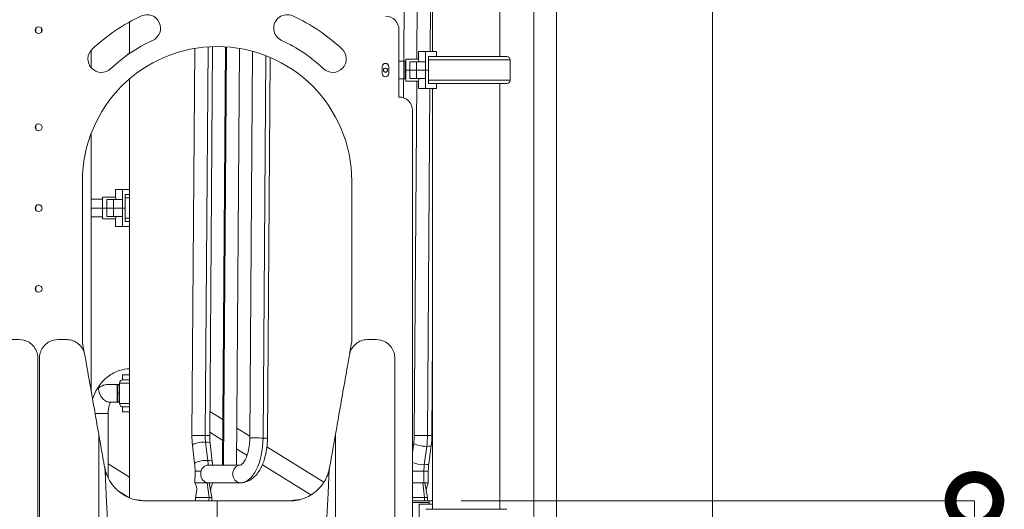
# Model space of a CAD drawing. Extents: x 71371 to 96571, y -30653 to 22807.
# Drawn here: x 93338 to 95194, y -557 to 366 of the extents above; entities that cross this region are included whole.
import ezdxf

# ---------------------------------------------------------------- set-up
doc = ezdxf.new("R2010")
doc.units = 0
doc.header["$MEASUREMENT"] = 0
doc.header["$PDMODE"] = 1
doc.layers.get('0').update_dxf_attribs({"linetype": 'CONTINUOUS'})
doc.layers.get('DefPoints').update_dxf_attribs({"linetype": 'CONTINUOUS'})
for name, color, linetype, lineweight in [('FRAM3', 1, 'CONTINUOUS', 50), ('外形線', 7, 'CONTINUOUS', 18), ('寸法線', 3, 'CONTINUOUS', 18)]:
    doc.layers.add(name, color=color, linetype=linetype, lineweight=lineweight)
doc.styles.get("Standard").update_dxf_attribs({"font": 'TXT.SHX', "bigfont": 'bigfont.shx'})
doc.dimstyles.new('60ベース', dxfattribs={"dimscale": 60, "dimtxt": 3, "dimasz": 3, "dimexe": 0, "dimexo": 1, "dimgap": 1, "dimtad": 3, "dimdec": 1, "dimdsep": 46, "dimtxsty": 'STANDARD', "dimblk": 'DOTSMALL', "dimcen": 0, "dimclrd": 256, "dimclre": 256, "dimclrt": 7, "dimadec": 3, "dimazin": 2, "dimtfac": 1, "dimtdec": 1, "dimtix": 1, "dimtmove": 2, "dimatfit": 2, "dimldrblk": 'OPEN', "dimfxl": 1, "dimtolj": 1, "dimlwd": -1, "dimlwe": -1, "dimarcsym": 0})

# ---------------------------------------------------------------- blocks, each defined once
blk = doc.blocks.new('_DotSmall')
at = {"layer": 'FRAM3', "color": 0, "const_width": 0.5}
blk.add_lwpolyline([(-0.0625, 0, 1), (0.0625, 0, 1)], format="xyb", close=True, dxfattribs=at)
blk = doc.blocks.new('*D38')
at = {"layer": 'DefPoints', "color": 0, "ltscale": 5}
for p in [(94644, 3243.6), (94179.9, 2383.6), (94644, -1356.9)]:
    blk.add_point(p, dxfattribs=at)
at = {"layer": '寸法線', "ltscale": 5}
for p, q in [((94179.9, 2443.6), (94179.9, 3243.6)), ((94179.9, 3243.6), (94644, 3243.6)), ((94644, -1296.9), (94644, 3243.6))]:
    blk.add_line(p, q, dxfattribs=at)
at = {"layer": '寸法線', "ltscale": 5, "xscale": 180, "yscale": 180, "zscale": 180, "rotation": 180}
blk.add_blockref('_DotSmall', (94179.9, 3243.6), dxfattribs=at)
at = {"layer": '寸法線', "ltscale": 5, "xscale": 180, "yscale": 180, "zscale": 180}
blk.add_blockref('_DotSmall', (94644, 3243.6), dxfattribs=at)
at = {"layer": '寸法線', "color": 7, "ltscale": 5, "insert": (94732.1, 3393.6), "char_height": 180, "attachment_point": 5}
blk.add_mtext('\\A1;(464)', dxfattribs=at)
blk = doc.blocks.new('_OPEN')
at = {"color": 0, "linetype": 'ByBlock'}
for p, q in [((-1, 0.167), (0, 0)), ((0, 0), (-1, -0.167)), ((0, 0), (-1, 0))]:
    blk.add_line(p, q, dxfattribs=at)
blk = doc.blocks.new('*D47')
at = {"layer": 'DefPoints', "color": 0, "ltscale": 5}
for p in [(94110.1, -541.5), (94821.1, -1760.7), (95138.1, -1760.7)]:
    blk.add_point(p, dxfattribs=at)
at = {"layer": '寸法線', "ltscale": 5}
for p, q in [((94170.1, -541.5), (95138.1, -541.5)), ((95138.1, -541.5), (95138.1, -1760.7)), ((94881.1, -1760.7), (95138.1, -1760.7))]:
    blk.add_line(p, q, dxfattribs=at)
at = {"layer": '寸法線', "ltscale": 5, "xscale": 180, "yscale": 180, "zscale": 180}
for p, rotation in [((95138.1, -541.5), 90), ((95138.1, -1760.7), 270)]:
    blk.add_blockref('_DotSmall', p, dxfattribs=dict(at, rotation=rotation))
at = {"layer": '寸法線', "color": 7, "ltscale": 5, "insert": (94988.1, -1151.1), "char_height": 180, "attachment_point": 5, "rotation": 90}
blk.add_mtext('\\A1;1219', dxfattribs=at)

msp = doc.modelspace()

# ---------------------------------------------------------------- linework, layer by layer
at = {"layer": '外形線', "extrusion": (0, 1, 0)}
for p, q in [((94307.514, -1149.428), (94307.514, 819.533)), ((94349.678, -1161.836), (94349.678, 819.533)), ((94062.737, 406.202), (94061.895, 287.965)), ((94086.716, 291.902), (94087.507, 403.027)), ((94243.395, 296.625), (94243.395, 398.264)), ((94111.869, 306.189), (94112.457, 388.739)), ((94116.395, 306.189), (94116.395, 388.739)), ((93544.895, 302.68), (93544.895, 362.251)), ((93367.889, 343.596), (93367.889, 349.745)), ((93368.367, 342.858), (93368.367, 350.483)), ((93379.002, 349.745), (93379.002, 343.596)), ((94052.895, 347.464), (94052.895, 220.464)), ((93472.696, 275.618), (93472.696, 309.098)), ((93541.059, 301.11), (93541.02, 299.978)), ((93544.895, 303.324), (93541.059, 301.11)), ((93541.059, 301.11), (93542.626, 301.11)), ((93662.56, -417.979), (93667.76, 312.178)), ((93687.611, -418.098), (93692.833, 315.134)), ((93695.96, -418.217), (93701.186, 315.562)), ((93725.977, 315.211), (93720.357, -473.912)), ((93727.727, 315.095), (93722.107, -473.897)), ((93752.093, 312.202), (93746.493, -474.004)), ((93771.651, -422.77), (93776.847, 306.759)), ((93796.701, -422.889), (93801.839, 298.528)), ((94089.917, 306.189), (94102.906, 306.189)), ((94089.917, 291.902), (94089.917, 306.189)), ((94102.906, 287.139), (94102.906, 306.189)), ((94102.906, 306.189), (94123.528, 306.189)), ((94123.528, 296.664), (94123.528, 306.189)), ((93805.051, -423.008), (93810.166, 295.128)), ((94062.023, 287.965), (94052.895, 287.965)), ((94062.023, 287.965), (94062.023, 254.564)), ((94064.005, 287.965), (94062.023, 287.965)), ((94064.404, 287.965), (94064.404, 287.794)), ((94065.595, 287.965), (94064.404, 287.965)), ((94064.404, 287.794), (94064.404, 254.734)), ((94065.595, 271.264), (94065.595, 291.902)), ((94065.595, 291.902), (94089.917, 291.902)), ((94073.533, 287.139), (94086.233, 287.139)), ((94073.533, 271.264), (94073.533, 287.139)), ((94102.906, 287.139), (94086.233, 287.139)), ((94086.233, 271.264), (94086.233, 287.139)), ((94102.906, 271.264), (94102.906, 287.139)), ((94108.405, 271.264), (94108.405, 296.664)), ((94123.528, 296.664), (94108.405, 296.664)), ((94256.066, 296.625), (94108.405, 296.625)), ((94262.401, 290.369), (94108.405, 290.369)), ((94111.801, 296.625), (94111.801, 296.664)), ((94116.395, 296.625), (94116.395, 296.664)), ((94262.401, 252.12), (94262.401, 290.369)), ((94021.145, 277.614), (94021.145, 264.914)), ((94033.845, 264.914), (94033.845, 277.614)), ((94065.595, 271.264), (94073.533, 271.264)), ((94065.595, 271.264), (94073.533, 271.264)), ((94065.595, 250.627), (94065.595, 271.264)), ((94073.533, 271.264), (94086.233, 271.264)), ((94086.233, 271.264), (94073.533, 271.264)), ((94073.533, 271.264), (94073.533, 255.389)), ((94102.906, 271.264), (94086.233, 271.264)), ((94086.233, 271.264), (94102.906, 271.264)), ((94086.233, 271.264), (94086.233, 255.389)), ((94108.405, 271.264), (94102.906, 271.264)), ((94102.906, 271.264), (94108.405, 271.264)), ((94102.906, 271.264), (94102.906, 255.389)), ((94108.405, 271.264), (94108.405, 245.864)), ((93544.895, -535.787), (93544.895, 254.738)), ((94052.895, 254.564), (94062.023, 254.564)), ((94061.657, 254.564), (94061.404, 218.997)), ((94062.023, 254.564), (94064.005, 254.564)), ((94064.404, 254.734), (94064.404, 254.564)), ((94065.595, 254.564), (94064.404, 254.564)), ((94065.595, 250.627), (94089.917, 250.627)), ((94086.233, 255.389), (94073.533, 255.389)), ((94081.66, -417.979), (94086.422, 250.627)), ((94086.233, 255.389), (94102.906, 255.389)), ((94089.917, 250.627), (94089.917, 236.339)), ((94102.906, 236.339), (94102.906, 255.389)), ((94262.401, 252.12), (94108.405, 252.12)), ((94108.405, 245.864), (94113.875, 245.864)), ((94113.93, 245.864), (94256.066, 245.864)), ((94123.528, 245.864), (94123.528, 236.339)), ((94243.395, -557.41), (94243.395, 245.864)), ((94102.906, 236.339), (94089.917, 236.339)), ((94102.906, 236.339), (94123.528, 236.339)), ((94106.711, -418.098), (94111.371, 236.339)), ((94116.395, -557.41), (94116.395, 236.339)), ((94078.295, 195.064), (94078.295, -592.336)), ((93368.367, 159.502), (93368.367, 167.127)), ((93472.696, -335.771), (93472.696, 152.296)), ((93455.995, 61.714), (93455.995, -239.057)), ((93963.995, -239.057), (93963.995, 61.714)), ((93531.406, 45.914), (93518.417, 45.914)), ((93518.417, 45.914), (93518.417, 31.626)), ((93531.406, 45.914), (93531.406, 26.864)), ((93531.406, 45.914), (93544.895, 45.914)), ((93472.696, 27.689), (93494.095, 27.689)), ((93494.095, 31.626), (93494.095, 10.989)), ((93518.417, 31.626), (93494.095, 31.626)), ((93514.733, 26.864), (93502.033, 26.864)), ((93502.033, 10.989), (93502.033, 26.864)), ((93514.733, 26.864), (93531.406, 26.864)), ((93514.733, 10.989), (93514.733, 26.864)), ((93531.406, 10.989), (93531.406, 26.864)), ((93536.905, 10.989), (93536.905, 36.389)), ((93536.905, 36.389), (93544.895, 36.389)), ((93544.895, 36.35), (93536.905, 36.35)), ((93544.895, 30.094), (93536.905, 30.094)), ((93368.367, 7.102), (93368.367, 14.727)), ((93472.696, 10.989), (93494.095, 10.989)), ((93494.095, 10.989), (93502.033, 10.989)), ((93494.095, 10.989), (93502.033, 10.989)), ((93494.095, 10.989), (93494.095, -9.649)), ((93514.733, 10.989), (93502.033, 10.989)), ((93502.033, 10.989), (93502.033, -4.886)), ((93502.033, 10.989), (93514.733, 10.989)), ((93514.733, 10.989), (93531.406, 10.989)), ((93531.406, 10.989), (93514.733, 10.989)), ((93514.733, 10.989), (93514.733, -4.886)), ((93531.406, 10.989), (93536.905, 10.989)), ((93531.406, 10.989), (93531.406, -4.886)), ((93536.905, 10.989), (93531.406, 10.989)), ((93536.905, 10.989), (93536.905, -14.411)), ((93472.696, -5.712), (93494.095, -5.712)), ((93518.417, -9.649), (93494.095, -9.649)), ((93502.033, -4.886), (93514.733, -4.886)), ((93531.406, -4.886), (93514.733, -4.886)), ((93518.417, -23.936), (93518.417, -9.649)), ((93531.406, -4.886), (93531.406, -23.936)), ((93544.895, -8.155), (93536.905, -8.155)), ((93542.375, -14.411), (93536.905, -14.411)), ((93542.43, -14.411), (93544.895, -14.411)), ((93518.417, -23.936), (93531.406, -23.936)), ((93531.406, -23.936), (93544.895, -23.936)), ((93368.367, -145.298), (93368.367, -137.673)), ((94115.06, -418.217), (94116.395, -230.764)), ((93456.381, -243.467), (93460.073, -264.404)), ((93959.918, -264.404), (93963.61, -243.467)), ((93531.406, -303.411), (93531.406, -313.028)), ((93531.406, -303.411), (93544.895, -303.411)), ((93544.895, -312.975), (93532.225, -312.975)), ((93536.905, -312.975), (93536.905, -312.936)), ((93536.905, -312.936), (93544.895, -312.936)), ((93525.889, -321.635), (93504.711, -321.635)), ((93523.069, -322.461), (93521.368, -322.461)), ((93521.368, -322.461), (93521.368, -338.336)), ((93523.069, -322.461), (93525.889, -322.461)), ((93523.069, -338.336), (93523.069, -322.461)), ((93544.895, -319.231), (93525.889, -319.231)), ((93525.889, -357.48), (93525.889, -319.231)), ((93523.069, -338.336), (93521.368, -338.336)), ((93521.368, -338.336), (93523.069, -338.336)), ((93521.368, -354.211), (93521.368, -338.336)), ((93523.069, -338.336), (93525.889, -338.336)), ((93525.889, -338.336), (93523.069, -338.336)), ((93523.069, -338.336), (93523.069, -354.211)), ((93525.889, -355.036), (93505.657, -355.036)), ((93521.368, -354.211), (93523.069, -354.211)), ((93525.889, -354.211), (93523.069, -354.211)), ((93544.895, -357.48), (93525.889, -357.48)), ((93531.406, -363.683), (93531.406, -373.261)), ((93532.225, -363.736), (93544.895, -363.736)), ((93504.676, -376.717), (93479.912, -376.717)), ((93504.676, -498.359), (93504.676, -376.717)), ((93531.406, -373.261), (93544.895, -373.261)), ((93696.283, -372.849), (93720.967, -388.158)), ((93746.99, -404.296), (93771.673, -419.605)), ((93696.005, -411.98), (93720.689, -427.288)), ((93667.649, -471.101), (93663.57, -436.501)), ((93692.364, -465.095), (93688.285, -430.496)), ((93700.82, -467.191), (93696.741, -432.591)), ((93746.711, -443.427), (93766.401, -455.638)), ((93804.012, -439.661), (93911.393, -506.256)), ((94078.295, -450.361), (94080.674, -432.358)), ((94100.731, -473.196), (94105.303, -438.596)), ((94109.216, -471.333), (94113.787, -436.733)), ((93504.676, -471.877), (93544.895, -496.82)), ((93753.959, -474.004), (93693.443, -474.004)), ((93795.254, -473.532), (93886.863, -530.346)), ((93668.274, -507.288), (93668.43, -485.475)), ((94099.724, -507.408), (94099.88, -485.593)), ((94108.074, -507.525), (94108.23, -485.712)), ((93671.895, -522.331), (93671.895, -519.495)), ((93671.895, -522.332), (93671.895, -519.495)), ((93694.727, -535.127), (93691.467, -507.389)), ((93753.84, -507.405), (93693.324, -507.405)), ((93693.324, -507.408), (93693.324, -507.405)), ((93753.959, -507.405), (93693.443, -507.405)), ((93700.226, -535.179), (93695.055, -507.423)), ((93701.674, -507.525), (93701.675, -507.405)), ((94097.867, -507.389), (94101.127, -535.127)), ((94106.626, -535.179), (94101.455, -507.423)), ((93524.05, -523.195), (93543.231, -535.091)), ((93669.327, -535.127), (93669.283, -541.384)), ((93669.327, -535.127), (93672.05, -521.56)), ((93694.727, -535.127), (93669.327, -535.127)), ((93694.683, -541.385), (93694.727, -535.127)), ((93700.226, -535.179), (93694.727, -535.127)), ((93700.182, -541.385), (93700.226, -535.179)), ((94078.295, -522.332), (94078.45, -521.56)), ((94078.295, -535.127), (94101.127, -535.127)), ((94101.127, -535.127), (94101.081, -541.536)), ((94101.127, -535.127), (94106.626, -535.179)), ((94106.626, -535.179), (94106.581, -541.536)), ((94110.149, -541.536), (94078.295, -541.536)), ((94078.295, -544.711), (94110.077, -544.711)), ((94091.027, -617.736), (94091.027, -547.886)), ((94091.027, -547.886), (94110.077, -547.886)), ((94110.077, -547.886), (94110.077, -544.711)), ((94110.077, -547.886), (94116.395, -547.886)), ((94116.395, -541.536), (94110.149, -541.536)), ((94256.097, -557.41), (94103.756, -557.41))]:
    msp.add_line(p, q, dxfattribs=at)
at = {"layer": '外形線'}
for centre, radius in [((93373.445, 346.671), 6.35), ((94027.495, 271.264), 3.969)]:
    msp.add_circle(centre, radius, dxfattribs=at)
at = {"layer": '外形線', "extrusion": (2e-16, 0, -1)}
for centre in [(-93373.445, 163.314), (-93373.445, 10.914), (-93373.445, -141.486)]:
    msp.add_circle(centre, 6.35, dxfattribs=at)
at = {"layer": '外形線'}
for centre, radius, start, end in [((93709.995, 61.714), 342.9, 114.588566, 133.411434), ((93577.884, 350.423), 25.4, 294.588566, 114.588566), ((93842.107, 350.423), 25.4, 65.411434, 245.411434), ((93709.995, 61.714), 342.9, 46.588566, 65.411434), ((93709.995, 61.714), 254, 0, 180), ((93491.799, 292.358), 25.4, 133.411434, 313.411434), ((93928.192, 292.358), 25.4, 226.588566, 46.588566), ((94027.495, 277.614), 6.35, 0, 180), ((94027.495, 264.914), 6.35, 180, 0), ((93481.395, -239.057), 25.4, 180, 190), ((93938.595, -239.057), 25.4, 350, 0)]:
    msp.add_arc(centre, radius, start, end, dxfattribs=at)
at = {"layer": '外形線', "extrusion": (2e-16, 0, -1)}
for centre, radius, start, end in [((-94027.495, 347.464), 25.4, 90, 180), ((-93709.995, 61.714), 292.1, 46.588566, 65.411434), ((-93709.995, 61.714), 292.1, 114.588566, 133.411434), ((-94256.066, 290.289), 6.336, 90, 179.279564), ((-94256.066, 252.2), 6.336, 180.720436, 270), ((-94052.895, 195.064), 25.4, 90, 180), ((-93532.225, -319.311), 6.336, 0.720436, 90), ((-93532.225, -357.4), 6.336, 270, 359.279564)]:
    msp.add_arc(centre, radius, start, end, dxfattribs=at)
for centre, major_axis, ratio, start_param, end_param in [((93679.26, -418.098), (16.7, -0.119), 0.00411176, 3.14159265, 5.23597311), ((93713.169, -418.098), (0.485, 51.115), 0.49998309, 4.4626625, 4.70764117), ((93679.26, -418.098), (16.7, -0.119), 0.00411176, -1.04721219, 0), ((94098.36, -418.098), (16.7, -0.119), 0.00411176, 3.14159265, 5.23597311), ((94098.36, -418.098), (16.7, -0.119), 0.00411176, -1.04721219, 0), ((93680.156, -434.546), (16.586, 1.955), 0.214031, 3.14159265, 5.24971903), ((93680.156, -434.546), (16.586, 1.955), 0.214031, -1.03346627, 0), ((93684.234, -469.146), (16.586, 1.955), 0.214031, 3.14159265, 5.24971903), ((93693.443, -490.705), (0, 16.701), 0.8660254, 3.14981626, 6.28318531), ((93684.234, -469.146), (16.586, 1.955), 0.214031, -1.03346627, 0), ((93733.424, -474.005), (13.068, -0.093), 0.00411176, 2.09963515, 3.66517679), ((93733.424, -474.005), (11.239, -0.08), 0.00411176, 2.10049016, 3.66517679), ((93733.424, -474.005), (13.068, -0.093), 0.00411176, 3.66517679, 5.23071842), ((93733.424, -474.005), (11.239, -0.08), 0.00411176, 3.66517679, 5.22986341), ((93753.959, -490.705), (0, 16.701), 0.8660254, 3.14981626, 6.28318531), ((94125.439, -485.593), (0.485, 51.115), 0.49998309, -1.57554414, -1.33056548), ((93685.13, -485.593), (16.7, -0.119), 0.00411176, 3.14159265, 4.38144306), ((94091.53, -485.593), (16.7, -0.119), 0.00411176, 3.79752593, 5.23597311), ((94091.53, -485.593), (16.7, -0.119), 0.00411176, -1.04721219, 0), ((93693.443, -490.705), (0, 16.701), 0.8660254, 3.14159265, 3.14981626), ((93684.974, -507.406), (16.7, -0.119), 0.00411176, -0.92285737, 0.00156715), ((93753.959, -490.705), (0, 16.701), 0.8660254, 3.14159265, 3.14981626), ((94091.374, -507.406), (16.7, -0.119), 0.00411176, 3.81263023, 5.11161828)]:
    msp.add_ellipse(centre, major_axis=major_axis, ratio=ratio, start_param=start_param, end_param=end_param, dxfattribs=at)
at = {"layer": '外形線'}
for centre, major_axis, ratio, start_param, end_param in [((93754.442, -422.889), (0.803, 84.515), 0.49998309, 3.14634047, 4.71713679), ((93788.351, -422.889), (16.7, -0.119), 0.00411176, 1.04721219, 3.14159265), ((93788.351, -422.889), (16.7, -0.119), 0.00411176, 0, 1.04721219), ((94064.451, -418.098), (0.803, 84.515), 0.49998309, 4.47215813, 4.71713679), ((94097.231, -434.546), (-16.557, 2.188), 0.20605302, 0, 2.10708312), ((94097.231, -434.546), (-16.557, 2.188), 0.20605302, 2.10708312, 3.14159265), ((93651.221, -485.593), (0.803, 84.515), 0.49998309, -1.42852712, -1.32106985), ((94092.659, -469.146), (-16.557, 2.188), 0.20605302, 0.54839866, 2.10708312), ((94092.659, -469.146), (-16.557, 2.188), 0.20605302, 2.10708312, 3.14159265)]:
    msp.add_ellipse(centre, major_axis=major_axis, ratio=ratio, start_param=start_param, end_param=end_param, dxfattribs=at)
for points, knots in [([(94064.404, 287.794), (94064.404, 287.835), (94064.34, 287.872), (94064.192, 287.916), (94064.129, 287.933), (94064.049, 287.953), (94064.027, 287.959), (94064.005, 287.965)], [0.57086313, 0.57086313, 0.57086313, 0.57086313, 0.6045439656, 0.6045439656, 0.6186619453, 0.6186619453, 0.6231874278, 0.6231874278, 0.6231874278, 0.6231874278]), ([(94090.977, 287.139), (94090.726, 288.426), (94090.482, 289.525), (94090.052, 291.379), (94089.917, 291.902), (94089.917, 291.902)], [3.149145143, 3.149145143, 3.149145143, 3.149145143, 3.382166111, 3.382166111, 3.689612308, 3.689612308, 3.689612308, 3.689612308]), ([(94064.005, 254.564), (94064.027, 254.57), (94064.049, 254.575), (94064.129, 254.596), (94064.192, 254.612), (94064.34, 254.657), (94064.404, 254.694), (94064.404, 254.734)], [0.5194013882, 0.5194013882, 0.5194013882, 0.5194013882, 0.5239268707, 0.5239268707, 0.5380448504, 0.5380448504, 0.571725686, 0.571725686, 0.571725686, 0.571725686]), ([(94089.917, 250.627), (94089.917, 250.627), (94090.052, 251.149), (94090.482, 253.004), (94090.726, 254.103), (94090.977, 255.389)], [3.689612308, 3.689612308, 3.689612308, 3.689612308, 3.997058504, 3.997058504, 4.230079472, 4.230079472, 4.230079472, 4.230079472]), ([(93518.417, 31.626), (93518.417, 31.626), (93518.552, 31.104), (93518.982, 29.25), (93519.226, 28.15), (93519.477, 26.864)], [3.689612308, 3.689612308, 3.689612308, 3.689612308, 3.997058504, 3.997058504, 4.230079472, 4.230079472, 4.230079472, 4.230079472]), ([(93519.477, -4.886), (93519.226, -6.172), (93518.982, -7.272), (93518.552, -9.126), (93518.417, -9.649), (93518.417, -9.649)], [3.149145143, 3.149145143, 3.149145143, 3.149145143, 3.382166111, 3.382166111, 3.689612308, 3.689612308, 3.689612308, 3.689612308]), ([(93260.161, -415.404), (93265.945, -382.585), (93271.729, -349.765), (93279.682, -304.637), (93281.851, -292.329), (93284.833, -275.407), (93285.647, -270.791), (93287.077, -262.676), (93288.214, -259.224), (93291.593, -252.67), (93293.937, -249.525), (93299.421, -244.256), (93302.623, -242.055), (93309.475, -238.839), (93313.214, -237.782), (93320.699, -236.938), (93324.469, -237.138), (93333.948, -237.138), (93339.816, -236.783), (93347.939, -238.792), (93350.443, -239.723), (93356.199, -242.643), (93359.357, -244.966), (93364.658, -250.412), (93366.879, -253.597), (93370.142, -260.426), (93371.225, -264.159), (93371.842, -269.299), (93371.925, -270.694), (93371.925, -272.082)], [0, 0, 0, 0, 10.00000005, 10.00000005, 13.75000005, 13.75000005, 15.15625005, 15.15625005, 16.22265705, 16.22265705, 17.36862303, 17.36862303, 18.50431645, 18.50431645, 19.6395429, 19.6395429, 20.7641326, 20.7641326, 22.4833345, 22.4833345, 23.27451923, 23.27451923, 24.41975358, 24.41975358, 25.55467216, 25.55467216, 26.69080548, 26.69080548, 27.10795853, 27.10795853, 27.10795853, 27.10795853]), ([(93374.966, -272.082), (93374.966, -270.694), (93375.049, -269.299), (93375.665, -264.159), (93376.749, -260.426), (93380.012, -253.597), (93382.233, -250.412), (93387.534, -244.966), (93390.692, -242.643), (93396.448, -239.723), (93398.951, -238.792), (93407.075, -236.783), (93412.943, -237.138), (93422.422, -237.138), (93426.192, -236.938), (93433.677, -237.782), (93437.415, -238.839), (93444.268, -242.055), (93447.47, -244.256), (93452.954, -249.525), (93455.298, -252.67), (93458.676, -259.224), (93459.814, -262.676), (93461.244, -270.791), (93462.058, -275.407), (93465.04, -292.329), (93467.209, -304.637), (93475.162, -349.765), (93480.946, -382.585), (93486.73, -415.404)], [0, 0, 0, 0, 0.41715305, 0.41715305, 1.55328637, 1.55328637, 2.68820495, 2.68820495, 3.8334393, 3.8334393, 4.62462403, 4.62462403, 6.34382592, 6.34382592, 7.46841562, 7.46841562, 8.60364208, 8.60364208, 9.7393355, 9.7393355, 10.88530148, 10.88530148, 11.95170848, 11.95170848, 13.35795848, 13.35795848, 17.10795848, 17.10795848, 27.10795853, 27.10795853, 27.10795853, 27.10795853]), ([(93933.261, -415.404), (93939.045, -382.585), (93944.829, -349.765), (93952.782, -304.637), (93954.951, -292.329), (93957.933, -275.407), (93958.747, -270.791), (93960.177, -262.676), (93961.314, -259.224), (93964.693, -252.67), (93967.037, -249.525), (93972.521, -244.256), (93975.723, -242.055), (93982.575, -238.839), (93986.314, -237.782), (93993.799, -236.938), (93997.569, -237.138), (94007.048, -237.138), (94012.916, -236.783), (94021.039, -238.792), (94023.543, -239.723), (94029.299, -242.643), (94032.457, -244.966), (94037.758, -250.412), (94039.979, -253.597), (94043.242, -260.426), (94044.325, -264.159), (94044.942, -269.299), (94045.025, -270.694), (94045.025, -272.082)], [0, 0, 0, 0, 10.00000005, 10.00000005, 13.75000005, 13.75000005, 15.15625005, 15.15625005, 16.22265705, 16.22265705, 17.36862303, 17.36862303, 18.50431645, 18.50431645, 19.6395429, 19.6395429, 20.7641326, 20.7641326, 22.4833345, 22.4833345, 23.27451923, 23.27451923, 24.41975358, 24.41975358, 25.55467216, 25.55467216, 26.69080548, 26.69080548, 27.10795853, 27.10795853, 27.10795853, 27.10795853]), ([(93371.925, -272.082), (93371.925, -272.082), (93371.925, -276.896), (93371.925, -304.545), (93371.925, -343.042), (93371.925, -415.619), (93371.925, -419.106), (93371.925, -475.925), (93371.925, -506.459), (93371.925, -567.837), (93371.925, -598.578), (93371.925, -660.07), (93371.925, -690.82), (93371.925, -735.103), (93371.925, -748.671), (93371.925, -762.226)], [2.2822997, 2.2822997, 2.2822997, 2.2822997, 4.28501368, 4.28501368, 6.74125295, 6.74125295, 12.13554859, 12.13554859, 18.46053664, 18.46053664, 24.78552468, 24.78552468, 31.11051273, 31.11051273, 33.90723994, 33.90723994, 33.90723994, 33.90723994]), ([(93374.966, -272.082), (93374.966, -272.082), (93374.966, -276.896), (93374.966, -304.545), (93374.966, -343.042), (93374.966, -415.619), (93374.966, -419.106), (93374.966, -475.925), (93374.966, -506.459), (93374.966, -567.837), (93374.966, -598.578), (93374.966, -660.07), (93374.966, -690.82), (93374.966, -735.103), (93374.966, -748.671), (93374.966, -762.226)], [2.2822997, 2.2822997, 2.2822997, 2.2822997, 4.2850137, 4.2850137, 6.74125295, 6.74125295, 12.13554863, 12.13554863, 18.46053668, 18.46053668, 24.78552473, 24.78552473, 31.11051278, 31.11051278, 33.90723994, 33.90723994, 33.90723994, 33.90723994]), ([(94045.025, -272.082), (94045.025, -272.082), (94045.025, -276.896), (94045.025, -304.545), (94045.025, -343.042), (94045.025, -415.619), (94045.025, -419.106), (94045.025, -475.925), (94045.025, -506.459), (94045.025, -567.837), (94045.025, -598.578), (94045.025, -660.07), (94045.025, -690.82), (94045.025, -733.44), (94045.025, -745.348), (94045.025, -757.246)], [2.28229972, 2.28229972, 2.28229972, 2.28229972, 4.2850136, 4.2850136, 6.74125297, 6.74125297, 12.13554842, 12.13554842, 18.46053646, 18.46053646, 24.7855245, 24.7855245, 31.11051254, 31.11051254, 33.56476591, 33.56476591, 33.56476591, 33.56476591]), ([(93475.177, -349.847), (93475.191, -349.8), (93475.205, -349.753), (93477.82, -341.041), (93481.694, -332.813), (93491.621, -318.212), (93497.637, -311.812), (93511.151, -301.608), (93518.597, -297.737), (93532.441, -293.429), (93538.657, -292.391), (93544.895, -292.223)], [0.33185289, 0.33185289, 0.33185289, 0.33185289, 0.33365277, 0.33365277, 0.66559889, 0.66559889, 0.99168685, 0.99168685, 1.30758063, 1.30758063, 1.54756769, 1.54756769, 1.54756769, 1.54756769]), ([(93488.125, -338.336), (93487.532, -336.811), (93487.094, -335.323), (93486.426, -332.107), (93486.286, -330.416), (93486.362, -328.895), (93486.362, -328.889), (93486.363, -328.884)], [-1.32016967, -1.32016967, -1.32016967, -1.32016967, -0.73993571, -0.73993571, 0, 0, 0.0026748, 0.0026748, 0.0026748, 0.0026748]), ([(93486.363, -328.884), (93486.369, -328.878), (93486.375, -328.873), (93488.106, -327.354), (93490.051, -326.009), (93494.181, -323.832), (93496.365, -322.976), (93500.611, -321.914), (93502.663, -321.635), (93504.711, -321.635)], [-7.45426028, -7.45426028, -7.45426028, -7.45426028, -7.45102101, -7.45102101, -6.55493812, -6.55493812, -5.69343899, -5.69343899, -4.94523709, -4.94523709, -4.94523709, -4.94523709]), ([(93505.657, -355.036), (93504.872, -355.036), (93503.98, -354.892), (93501.873, -354.202), (93500.68, -353.624), (93498.205, -352.033), (93496.977, -351.048), (93494.42, -348.595), (93493.153, -347.106), (93490.599, -343.535), (93489.433, -341.424), (93488.401, -339.027), (93488.259, -338.68), (93488.125, -338.336)], [-4.21468495, -4.21468495, -4.21468495, -4.21468495, -3.78360274, -3.78360274, -3.30057246, -3.30057246, -2.81065303, -2.81065303, -2.22361446, -2.22361446, -1.45131406, -1.45131406, -1.32016967, -1.32016967, -1.32016967, -1.32016967]), ([(93504.676, -376.717), (93504.676, -371.419), (93505.367, -366.123), (93507.254, -359.028), (93507.914, -357), (93508.676, -355.036)], [0, 0, 0, 0, 0.297896021, 0.297896021, 0.421081308, 0.421081308, 0.421081308, 0.421081308]), ([(93486.733, -822.111), (93486.733, -747.161), (93486.733, -672.114), (93486.733, -573.669), (93486.733, -550.087), (93486.733, -514.931), (93486.733, -503.076), (93486.733, -479.531), (93486.733, -468.448), (93486.733, -449.03), (93486.733, -440.911), (93486.733, -428.485), (93486.733, -423.88), (93486.733, -417.173), (93486.733, -415.293), (93486.733, -415.404)], [3.79296137, 3.79296137, 3.79296137, 3.79296137, 18.62688076, 18.62688076, 23.28360254, 23.28360254, 25.61196343, 25.61196343, 27.94032432, 27.94032432, 30.26868521, 30.26868521, 32.5970461, 32.5970461, 34.90458142, 34.90458142, 34.90458142, 34.90458142]), ([(93663.57, -436.501), (93663.427, -435.285), (93663.298, -434.063), (93663.072, -431.61), (93662.975, -430.379), (93662.809, -427.911), (93662.742, -426.674), (93662.638, -424.195), (93662.601, -422.953), (93662.558, -420.467), (93662.551, -419.223), (93662.56, -417.979)], [6.038206644, 6.038206644, 6.038206644, 6.038206644, 6.087202377, 6.087202377, 6.136198109, 6.136198109, 6.185193842, 6.185193842, 6.234189575, 6.234189575, 6.283185307, 6.283185307, 6.283185307, 6.283185307]), ([(93696.741, -432.591), (93696.631, -431.658), (93696.533, -430.718), (93696.358, -428.825), (93696.282, -427.873), (93696.154, -425.958), (93696.102, -424.996), (93696.021, -423.067), (93695.992, -422.099), (93695.958, -420.159), (93695.953, -419.188), (93695.96, -418.217)], [6.038206644, 6.038206644, 6.038206644, 6.038206644, 6.087202377, 6.087202377, 6.136198109, 6.136198109, 6.185193842, 6.185193842, 6.234189575, 6.234189575, 6.283185307, 6.283185307, 6.283185307, 6.283185307]), ([(93753.959, -507.405), (93758.723, -507.405), (93763.452, -506.356), (93772.572, -502.435), (93776.835, -499.387), (93785.32, -491.15), (93789.215, -485.581), (93795.708, -473.192), (93798.298, -466.349), (93802.265, -451.789), (93803.635, -444.073), (93804.796, -431.829), (93805.02, -427.419), (93805.051, -423.008)], [1.57079633, 1.57079633, 1.57079633, 1.57079633, 1.78315118, 1.78315118, 2.02538285, 2.02538285, 2.33954212, 2.33954212, 2.65370138, 2.65370138, 2.96786065, 2.96786065, 3.14159265, 3.14159265, 3.14159265, 3.14159265]), ([(93933.258, -879.581), (93933.258, -785.547), (93933.258, -691.272), (93933.258, -573.669), (93933.258, -550.087), (93933.258, -514.931), (93933.258, -503.076), (93933.258, -479.531), (93933.258, -468.448), (93933.258, -449.03), (93933.258, -440.911), (93933.258, -428.485), (93933.258, -423.88), (93933.258, -417.173), (93933.258, -415.293), (93933.258, -415.404)], [0, 0, 0, 0, 18.62688076, 18.62688076, 23.28360254, 23.28360254, 25.61196343, 25.61196343, 27.94032432, 27.94032432, 30.26868521, 30.26868521, 32.5970461, 32.5970461, 34.90458142, 34.90458142, 34.90458142, 34.90458142]), ([(93933.258, -415.404), (93933.258, -415.405), (93933.258, -415.406), (93933.258, -415.481), (93933.258, -415.65), (93933.258, -415.639), (93933.258, -415.639), (93933.258, -415.639)], [34.90458142, 34.90458142, 34.90458142, 34.90458142, 34.92540699, 34.92540699, 36.08958743, 36.08958743, 36.10369329, 36.10369329, 36.10369329, 36.10369329]), ([(94080.674, -432.358), (94080.797, -431.425), (94080.91, -430.484), (94081.111, -428.59), (94081.2, -427.637), (94081.356, -425.722), (94081.422, -424.76), (94081.531, -422.829), (94081.573, -421.861), (94081.634, -419.922), (94081.653, -418.95), (94081.66, -417.979)], [2.89661399, 2.89661399, 2.89661399, 2.89661399, 2.945609723, 2.945609723, 2.994605456, 2.994605456, 3.043601188, 3.043601188, 3.092596921, 3.092596921, 3.141592654, 3.141592654, 3.141592654, 3.141592654]), ([(94113.787, -436.733), (94113.948, -435.518), (94114.093, -434.297), (94114.354, -431.845), (94114.47, -430.615), (94114.67, -428.148), (94114.755, -426.911), (94114.894, -424.432), (94114.949, -423.19), (94115.027, -420.705), (94115.052, -419.461), (94115.06, -418.217)], [2.89661399, 2.89661399, 2.89661399, 2.89661399, 2.945609723, 2.945609723, 2.994605456, 2.994605456, 3.043601188, 3.043601188, 3.092596921, 3.092596921, 3.141592654, 3.141592654, 3.141592654, 3.141592654]), ([(93498.215, -479.057), (93498.477, -480.432), (93498.827, -482.038), (93499.739, -485.579), (93500.325, -487.553), (93502.096, -492.698), (93503.437, -495.9), (93507.742, -504.469), (93511.206, -509.698), (93520.517, -520.609), (93526.902, -526.039), (93541.046, -534.607), (93549.018, -537.799), (93565.328, -541.386), (93573.828, -541.383), (93590.583, -541.383), (93598.944, -541.383), (93632.385, -541.384), (93657.467, -541.384), (93691.697, -541.385), (93700.846, -541.385), (93709.995, -541.385)], [0, 0, 0, 0, 0.58887906, 0.58887906, 1.24329291, 1.24329291, 2.299545, 2.299545, 4.16945645, 4.16945645, 6.63893843, 6.63893843, 9.16600567, 9.16600567, 11.68469106, 11.68469106, 14.19296083, 14.19296083, 21.71777019, 21.71777019, 24.46272324, 24.46272324, 24.46272324, 24.46272324]), ([(93668.43, -485.475), (93668.436, -484.503), (93668.431, -483.532), (93668.398, -481.593), (93668.369, -480.625), (93668.288, -478.695), (93668.235, -477.733), (93668.107, -475.819), (93668.032, -474.866), (93667.857, -472.974), (93667.759, -472.033), (93667.649, -471.101)], [3.141592654, 3.141592654, 3.141592654, 3.141592654, 3.190588386, 3.190588386, 3.239584119, 3.239584119, 3.288579851, 3.288579851, 3.337575584, 3.337575584, 3.386571317, 3.386571317, 3.386571317, 3.386571317]), ([(93701.461, -474.004), (93701.386, -472.952), (93701.301, -471.902), (93701.092, -469.629), (93700.963, -468.407), (93700.82, -467.191)], [3.2957577144, 3.2957577144, 3.2957577144, 3.2957577144, 3.3375755841, 3.3375755841, 3.3865713167, 3.3865713167, 3.3865713167, 3.3865713167]), ([(94108.23, -485.712), (94108.237, -484.741), (94108.255, -483.77), (94108.317, -481.831), (94108.359, -480.862), (94108.468, -478.932), (94108.534, -477.97), (94108.689, -476.055), (94108.779, -475.101), (94108.98, -473.208), (94109.092, -472.267), (94109.216, -471.333)], [6.283185307, 6.283185307, 6.283185307, 6.283185307, 6.33218104, 6.33218104, 6.381176772, 6.381176772, 6.430172505, 6.430172505, 6.479168238, 6.479168238, 6.52816397, 6.52816397, 6.52816397, 6.52816397]), ([(93668.275, -507.288), (93668.274, -507.284), (93668.346, -507.281), (93668.818, -507.272), (93669.505, -507.269), (93671.518, -507.269), (93672.843, -507.272), (93675.959, -507.284), (93677.75, -507.293), (93681.566, -507.314), (93683.591, -507.328), (93687.614, -507.357), (93689.611, -507.373), (93691.467, -507.389)], [0.166439434, 0.166439434, 0.166439434, 0.166439434, 0.192447924, 0.192447924, 0.25, 0.25, 0.307552075, 0.307552075, 0.365104151, 0.365104151, 0.422656226, 0.422656226, 0.480208302, 0.480208302, 0.480208302, 0.480208302]), ([(93672.05, -521.564), (93672.05, -521.564), (93672.067, -521.455), (93672.068, -520.894), (93672.028, -520.308), (93671.782, -518.801), (93671.59, -517.909), (93671.047, -515.771), (93670.669, -514.478), (93669.659, -511.26), (93668.983, -509.283), (93668.274, -507.288)], [0.06674099, 0.06674099, 0.06674099, 0.06674099, 0.37836681, 0.37836681, 0.81922217, 0.81922217, 1.22259288, 1.22259288, 1.7109196, 1.7109196, 2.40249305, 2.40249305, 2.40249305, 2.40249305]), ([(93701.674, -507.525), (93700.594, -510.423), (93699.568, -513.323), (93698.36, -517.4), (93698.01, -518.827), (93697.767, -520.267), (93697.724, -520.626), (93697.67, -521.323), (93697.688, -521.543), (93697.693, -521.584)], [0, 0, 0, 0, 1.01294029, 1.01294029, 1.62000352, 1.62000352, 1.8762557, 1.8762557, 2.27025734, 2.27025734, 2.27025734, 2.27025734]), ([(94078.45, -521.564), (94078.45, -521.564), (94078.467, -521.455), (94078.468, -520.894), (94078.428, -520.308), (94078.298, -519.512), (94078.297, -519.504), (94078.295, -519.495)], [0.066740986, 0.066740986, 0.066740986, 0.066740986, 0.378366814, 0.378366814, 0.819222174, 0.819222174, 0.82397308, 0.82397308, 0.82397308, 0.82397308]), ([(94101.455, -507.423), (94103.059, -507.44), (94104.441, -507.456), (94106.584, -507.485), (94107.344, -507.498), (94107.965, -507.516), (94108.075, -507.521), (94108.074, -507.525)], [0.019791697, 0.019791697, 0.019791697, 0.019791697, 0.077343773, 0.077343773, 0.134895849, 0.134895849, 0.166917425, 0.166917425, 0.166917425, 0.166917425]), ([(94108.074, -507.526), (94106.994, -510.423), (94105.968, -513.323), (94104.76, -517.4), (94104.41, -518.828), (94104.167, -520.267), (94104.124, -520.626), (94104.07, -521.323), (94104.088, -521.543), (94104.093, -521.584)], [0, 0, 0, 0, 1.01293137, 1.01293137, 1.61999022, 1.61999022, 1.87623994, 1.87623994, 2.2702368, 2.2702368, 2.2702368, 2.2702368]), ([(93556.242, -539.381), (93557.961, -539.601), (93564.701, -540.364), (93571.616, -541.135), (93576.853, -541.373), (93577.093, -541.383)], [3.583218105, 3.583218105, 3.583218105, 3.583218105, 3.786575979, 4.378283261, 4.406730474, 4.406730474, 4.406730474, 4.406730474]), ([(93709.995, -541.552), (93709.995, -541.552), (93709.995, -541.491), (93709.995, -541.39), (93709.995, -541.385), (93709.995, -541.385)], [-36.08227065, -36.08227065, -36.08227065, -36.08227065, -34.92540738, -34.92540738, -34.80093917, -34.80093917, -34.80093917, -34.80093917]), ([(93709.995, -541.385), (93709.995, -541.385), (93709.995, -542.937), (93709.995, -550.194), (93709.995, -555.746), (93709.995, -571.422), (93709.995, -581.308), (93709.995, -603.194), (93709.995, -613.904), (93709.995, -635.635), (93709.995, -646.507), (93709.995, -679.059), (93709.995, -700.714), (93709.995, -808.667), (93709.995, -894.711), (93709.995, -980.923)], [-34.80093917, -34.80093917, -34.80093917, -34.80093917, -32.59704689, -32.59704689, -30.2686864, -30.2686864, -27.94032591, -27.94032591, -25.61196541, -25.61196541, -23.28360492, -23.28360492, -18.62688394, -18.62688394, -0.13000686, -0.13000686, -0.13000686, -0.13000686]), ([(93709.995, -541.527), (93709.995, -541.527), (93709.995, -541.552), (93709.995, -541.552), (93709.995, -541.552), (93709.995, -541.552)], [-36.975029218, -36.975029218, -36.975029218, -36.975029218, -36.08958763, -36.08958763, -36.08227065, -36.08227065, -36.08227065, -36.08227065]), ([(94110.077, -544.711), (94110.077, -544.312), (94110.076, -543.887), (94110.078, -543.104), (94110.079, -542.747), (94110.087, -542.184), (94110.093, -541.939), (94110.115, -541.615), (94110.131, -541.536), (94110.149, -541.536)], [0.753875673, 0.753875673, 0.753875673, 0.753875673, 0.80096216, 0.80096216, 0.848048647, 0.848048647, 0.895154884, 0.895154884, 0.94226112, 0.94226112, 0.94226112, 0.94226112])]:
    msp.add_open_spline(points, degree=3, knots=knots, dxfattribs=at)
for points, degree in [([(94064.404, 287.965), (94064.274, 287.965), (94064.14, 287.965), (94064.005, 287.965)], 3), ([(94064.005, 254.564), (94064.14, 254.564), (94064.274, 254.564), (94064.404, 254.564)], 3), ([(93486.733, -415.639), (93486.733, -415.629), (93486.733, -415.585), (93486.733, -415.585)], 3), ([(93486.733, -415.6), (93492.284, -447.084), (93497.836, -478.568)], 2), ([(93933.258, -415.6), (93927.706, -447.084), (93922.155, -478.568)], 2), ([(93933.258, -415.639), (93933.258, -415.629), (93933.258, -415.585), (93933.258, -415.585)], 3), ([(93691.467, -507.389), (93692.104, -507.395), (93692.725, -507.402), (93693.324, -507.408)], 3), ([(93693.324, -507.408), (93693.924, -507.414), (93694.502, -507.418), (93695.055, -507.423)], 3), ([(94097.867, -507.389), (94098.504, -507.395), (94099.125, -507.402), (94099.724, -507.408)], 3), ([(94099.724, -507.408), (94100.324, -507.414), (94100.902, -507.418), (94101.455, -507.423)], 3), ([(93709.995, -541.527), (93709.995, -541.527), (93709.995, -541.527), (93709.995, -541.527)], 3)]:
    msp.add_open_spline(points, degree=degree, dxfattribs=at)
at = {"layer": '外形線', "extrusion": (2.3462e-12, -3.447e-13, -1)}
msp.add_open_spline([(93753.959, -474.004), (93754.012, -474.004), (93754.266, -474.09), (93756.359, -472.736), (93757.848, -471.446), (93760.961, -467.364), (93762.551, -464.736), (93765.601, -458.143), (93767.047, -454.109), (93769.474, -444.932), (93770.424, -439.741), (93771.403, -430.556), (93771.623, -426.663), (93771.651, -422.77)], degree=3, knots=[1.57079633, 1.57079633, 1.57079633, 1.57079633, 1.88495559, 1.88495559, 2.15544895, 2.15544895, 2.40281345, 2.40281345, 2.66632643, 2.66632643, 2.94520007, 2.94520007, 3.14159265, 3.14159265, 3.14159265, 3.14159265], dxfattribs=at)
at = {"layer": '外形線'}
for points, weights, degree, knots in [([(93518.589, -875.222), (93516.719, -803.576), (93512.17, -731.951), (93506.381, -633.026), (93505.023, -609.399), (93503.095, -574.053), (93502.591, -561.961), (93501.148, -539.022), (93500.688, -528.076), (93499.929, -509.717), (93499.601, -502.305), (93499.136, -490.756), (93498.919, -486.35), (93498.441, -479.977), (93498.137, -478.397), (93497.979, -478.516), (93497.929, -478.651), (93497.855, -478.599), (93497.833, -478.525), (93497.836, -478.568)], [0.894125188836, 0.902602503531, 0.923873711245, 0.952001804089, 0.958858689219, 0.968501183933, 0.971608210008, 0.977500845667, 0.980286455251, 0.985429119098, 0.987786173362, 0.991964587738, 0.993785947851, 0.996785835095, 0.997964362227, 0.999169674066, 0.999477698203, 0.99989286117, 1, 1], 3, [4.18095442, 4.18095442, 4.18095442, 4.18095442, 18.62688394, 18.62688394, 23.28360492, 23.28360492, 25.61196541, 25.61196541, 27.94032591, 27.94032591, 30.2686864, 30.2686864, 32.59704689, 32.59704689, 34.92540738, 34.92540738, 36.08958763, 36.08958763, 37.25376788, 37.25376788, 37.25376788, 37.25376788]), ([(93921.368, -482.439), (93907.756, -541.536), (93847.113, -541.536), (93778.554, -541.536), (93709.995, -541.536)], [0.982045768533, 0.775395298635, 1, 1, 1], 2, [2.68472044, 2.68472044, 2.68472044, 6.70613757, 6.70613757, 12.10445378, 12.10445378, 12.10445378]), ([(93900.545, -935.71), (93900.627, -844.729), (93906.545, -753.743), (93913.61, -633.026), (93914.968, -609.399), (93916.896, -574.053), (93917.4, -561.961), (93918.842, -539.022), (93919.303, -528.076), (93920.062, -509.717), (93920.389, -502.305), (93920.855, -490.756), (93921.072, -486.35), (93921.55, -479.977), (93921.854, -478.397), (93922.012, -478.516), (93922.062, -478.651), (93922.135, -478.599), (93922.158, -478.525), (93922.155, -478.568)], [0.890293448194, 0.890653596754, 0.917899257856, 0.952001804089, 0.958858689219, 0.968501183933, 0.971608210008, 0.977500845667, 0.980286455251, 0.985429119098, 0.987786173362, 0.991964587738, 0.993785947851, 0.996785835095, 0.997964362227, 0.999169674066, 0.999477698203, 0.99989286117, 1, 1], 3, [0.12351989, 0.12351989, 0.12351989, 0.12351989, 18.62688394, 18.62688394, 23.28360492, 23.28360492, 25.61196541, 25.61196541, 27.94032591, 27.94032591, 30.2686864, 30.2686864, 32.59704689, 32.59704689, 34.92540738, 34.92540738, 36.08958763, 36.08958763, 37.25376788, 37.25376788, 37.25376788, 37.25376788])]:
    msp.add_rational_spline(points, weights, degree=degree, knots=knots, dxfattribs=at)
at = {"layer": '外形線', "extrusion": (2.2667e-12, -2.864e-11, -1)}
msp.add_open_spline([(93834.279, -541.536), (93837.397, -541.531), (93845.525, -541.452), (93856.279, -540.254), (93864.028, -539.375), (93866.729, -538.967)], degree=3, knots=[-4.7461515, -4.7461515, -4.7461515, -4.7461515, -4.37828326, -3.78657598, -3.46544978, -3.46544978, -3.46544978, -3.46544978], dxfattribs=at)

# ---------------------------------------------------------------- dimensions: what is measured, and where the dimension line sits
at = {"layer": '寸法線', "ltscale": 5}
dim = msp.add_linear_dim(base=(94644.021, 3243.635), p1=(94179.895, 2383.635), p2=(94644.021, -1356.853), text='(<>)', dimstyle='60ベース', override={"dimdec": 0}, dxfattribs=at)
dim.commit()
dim.dimension.update_dxf_attribs({"geometry": '*D38', "text_midpoint": (94732.135, 3393.635), "dimtype": 160})
dim = msp.add_linear_dim(base=(95138.135, -1760.736), p1=(94110.131, -541.536), p2=(94821.135, -1760.736), angle=90, text='1219', dimstyle='60ベース', dxfattribs=at)
dim.commit()
dim.dimension.update_dxf_attribs({"geometry": '*D47', "text_midpoint": (94988.135, -1151.136)})

doc.saveas('drawing.dxf')
